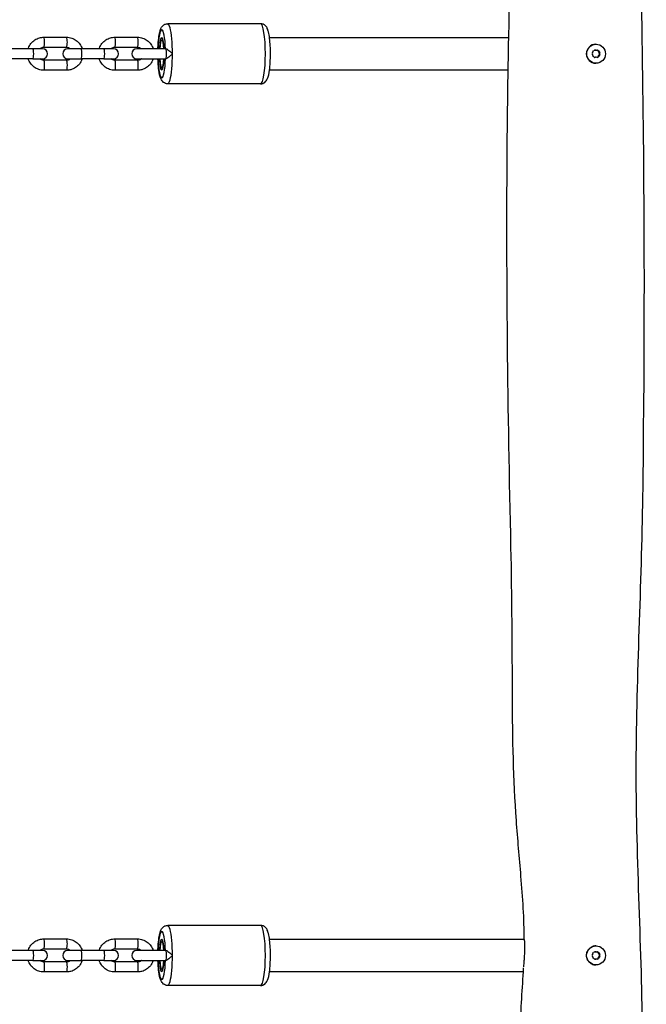
# Model space of a CAD drawing. Units: millimetres. Extents: x -2581 to 3360, y -2208 to 2192.
# Drawn here: x -2241 to -1928, y -258 to 234 of the extents above; entities that cross this region are included whole.
import ezdxf

# ---------------------------------------------------------------- set-up
doc = ezdxf.new("R2010")
doc.units = ezdxf.units.MM
doc.header["$LTSCALE"] = 50
doc.layers.add('SW_Toestellen', color=2, linetype='Continuous')

msp = doc.modelspace()

# ---------------------------------------------------------------- linework, layer by layer
at = {"layer": 'SW_Toestellen'}
for p, q in [((-2120.41, 231.67), (-2166.81, 231.67)), ((-2228.66, 224.92), (-2217.31, 224.92)), ((-2193.22, 224.92), (-2181.87, 224.92)), ((-1996.51, 224.67), (-2115.96, 224.67)), ((-1952.93, 221.42), (-1953.02, 221.42)), ((-2234.12, 219.17), (-2245.47, 219.17)), ((-2229.28, 219.17), (-2234.12, 219.17)), ((-2228.66, 219.92), (-2217.31, 219.92)), ((-2210.03, 219.17), (-2216.69, 219.17)), ((-2198.67, 219.17), (-2210.03, 219.17)), ((-2193.84, 219.17), (-2198.67, 219.17)), ((-2193.22, 219.92), (-2181.87, 219.92)), ((-2167.78, 219.17), (-2182.27, 219.17)), ((-2167.78, 219.17), (-2167.69, 219.17)), ((-1953.6, 218.47), (-1953.5, 218.47)), ((-1952.93, 218.45), (-1953.16, 218.45)), ((-1951.89, 218.07), (-1951.67, 218.07)), ((-1951.09, 217.07), (-1951.32, 217.07)), ((-1951.32, 216.27), (-1951.09, 216.27)), ((-2234.12, 214.17), (-2245.47, 214.17)), ((-2234.12, 214.17), (-2229.28, 214.17)), ((-2217.31, 213.42), (-2228.66, 213.42)), ((-2216.69, 214.17), (-2210.03, 214.17)), ((-2198.67, 214.17), (-2210.03, 214.17)), ((-2198.67, 214.17), (-2193.84, 214.17)), ((-2181.87, 213.42), (-2193.22, 213.42)), ((-2182.27, 214.17), (-2167.78, 214.17)), ((-2167.78, 214.17), (-2167.69, 214.17)), ((-1953.5, 214.87), (-1953.6, 214.87)), ((-1952.93, 214.89), (-1953.16, 214.89)), ((-1952.93, 211.92), (-1953.02, 211.92)), ((-1951.67, 215.27), (-1951.89, 215.27)), ((-2217.31, 208.42), (-2228.66, 208.42)), ((-2181.87, 208.42), (-2193.22, 208.42)), ((-2115.96, 208.67), (-1996.8, 208.67)), ((-2120.41, 201.67), (-2166.81, 201.67)), ((-2120.41, -218.33), (-2166.81, -218.33)), ((-2228.66, -225.08), (-2217.31, -225.08)), ((-2193.22, -225.08), (-2181.87, -225.08)), ((-1988.76, -225.33), (-2115.96, -225.33)), ((-2234.12, -230.83), (-2245.47, -230.83)), ((-2229.28, -230.83), (-2234.12, -230.83)), ((-2228.66, -230.08), (-2217.31, -230.08)), ((-2210.03, -230.83), (-2216.69, -230.83)), ((-2198.67, -230.83), (-2210.03, -230.83)), ((-2193.84, -230.83), (-2198.67, -230.83)), ((-2193.22, -230.08), (-2181.87, -230.08)), ((-2167.78, -230.83), (-2182.27, -230.83)), ((-2167.78, -230.83), (-2167.69, -230.83)), ((-1952.93, -228.58), (-1953.02, -228.58)), ((-2234.12, -235.83), (-2245.47, -235.83)), ((-2234.12, -235.83), (-2229.28, -235.83)), ((-2216.69, -235.83), (-2210.03, -235.83)), ((-2198.67, -235.83), (-2210.03, -235.83)), ((-2198.67, -235.83), (-2193.84, -235.83)), ((-2182.27, -235.83), (-2167.78, -235.83)), ((-2167.78, -235.83), (-2167.69, -235.83)), ((-1953.6, -231.53), (-1953.5, -231.53)), ((-1953.5, -235.13), (-1953.6, -235.13)), ((-1952.93, -231.55), (-1953.06, -231.55)), ((-1952.93, -235.11), (-1953.06, -235.11)), ((-1951.67, -234.73), (-1951.84, -234.73)), ((-1951.83, -231.93), (-1951.67, -231.93)), ((-1951.09, -232.93), (-1951.28, -232.93)), ((-1951.28, -233.73), (-1951.09, -233.73)), ((-2217.31, -236.58), (-2228.66, -236.58)), ((-2181.87, -236.58), (-2193.22, -236.58)), ((-1952.93, -238.08), (-1953.02, -238.08)), ((-2217.31, -241.58), (-2228.66, -241.58)), ((-2181.87, -241.58), (-2193.22, -241.58)), ((-2115.96, -241.33), (-1989.21, -241.33)), ((-2120.41, -248.33), (-2166.81, -248.33))]:
    msp.add_line(p, q, dxfattribs=at)
for centre, start, end in [((-2229.28, 216.67), 270, 90), ((-2216.69, 216.67), 90, 270), ((-2193.84, 216.67), 270, 90), ((-2182.27, 216.67), 90, 270), ((-2229.28, -233.33), 270, 90), ((-2216.69, -233.33), 90, 270), ((-2193.84, -233.33), 270, 90), ((-2182.27, -233.33), 90, 270)]:
    msp.add_arc(centre, 2.5, start, end, dxfattribs=at)
for centre, major_axis, ratio, start_param, end_param in [((-2166.81, 216.67), (0, -15), 0.158983, 0, 3.141593), ((-2120.41, 216.67), (0, 15), 0.158983, 3.141593, 6.283185), ((-2169.77, 216.67), (0, 12), 0.158983, 4.92226, 7.644111), ((-2228.66, 222.42), (0, -2.5), 0.158983, 0, 3.141593), ((-2217.31, 222.42), (0, -2.5), 0.158983, 0, 3.141593), ((-2193.22, 222.42), (0, -2.5), 0.158983, 0, 3.141593), ((-2181.87, 222.42), (0, -2.5), 0.158983, 0, 3.141593), ((-2169.77, 216.67), (0, 8.1), 0.158983, 5.026154, 7.540217), ((-2169.77, 216.67), (0, 8), 0.158983, 5.030213, 7.536158), ((-2169.77, 216.67), (0, 7), 0.158983, 5.077596, 7.488774), ((-1953.02, 216.67), (0, -4.75), 0.992672, 3.141593, 6.283185), ((-2234.12, 216.67), (0, 2.5), 0.158983, 3.141593, 6.283185), ((-2210.03, 216.67), (0, -2.5), 0.158983, 0, 3.141593), ((-2198.67, 216.67), (0, 2.5), 0.158983, 3.141593, 6.283185), ((-2167.78, 216.67), (0, -2.5), 0.158983, 0, 3.141593), ((-1954.18, 216.67), (0, -0.712), 0.992672, 4.118117, 5.306661), ((-1961.51, 221.66), (0, 8.2), 0.992672, 4.118117, 4.259463), ((-1961.51, 211.68), (0, 8.2), 0.992672, 5.165315, 5.306661), ((-1953.55, 217.76), (0, 0.712), 0.992672, 6.212512, 7.401056), ((-1952.93, 226.65), (0, -8.2), 0.992672, 6.212512, 6.353858), ((-1952.3, 217.76), (0, 0.712), 0.992672, 5.165315, 6.353858), ((-1944.35, 221.66), (0, -8.2), 0.992672, 5.165315, 5.306661), ((-1944.35, 211.68), (0, -8.2), 0.992672, 4.118117, 4.259463), ((-1951.68, 216.67), (0, 0.712), 0.992672, 4.118117, 5.306661), ((-2228.66, 210.92), (0, 2.5), 0.158983, 3.141593, 6.283185), ((-2217.31, 210.92), (0, 2.5), 0.158983, 3.141593, 6.283185), ((-2193.22, 210.92), (0, 2.5), 0.158983, 3.141593, 6.283185), ((-2181.87, 210.92), (0, 2.5), 0.158983, 3.141593, 6.283185), ((-2169.77, 216.67), (0, -12), 0.158983, 4.92226, 7.644111), ((-2169.77, 216.67), (0, -8.1), 0.158983, 5.026154, 7.540217), ((-2169.77, 216.67), (0, -8), 0.158983, 5.030213, 7.536158), ((-2169.77, 216.67), (0, -7), 0.158983, 5.077596, 7.488774), ((-1953.55, 215.58), (0, -0.712), 0.992672, 5.165315, 6.353858), ((-1952.93, 206.69), (0, 8.2), 0.992672, 6.212512, 6.353858), ((-1952.3, 215.58), (0, -0.712), 0.992672, 6.212512, 7.401056), ((-2166.81, -233.33), (0, -15), 0.158983, 0, 3.141593), ((-2120.41, -233.33), (0, 15), 0.158983, 3.141593, 6.283185), ((-2228.66, -227.58), (0, -2.5), 0.158983, 0, 3.141593), ((-2217.31, -227.58), (0, -2.5), 0.158983, 0, 3.141593), ((-2193.22, -227.58), (0, -2.5), 0.158983, 0, 3.141593), ((-2181.87, -227.58), (0, -2.5), 0.158983, 0, 3.141593), ((-2169.77, -233.33), (0, 12), 0.158983, 4.92226, 7.644111), ((-2169.77, -233.33), (0, 8.1), 0.158983, 5.026154, 7.540217), ((-2169.77, -233.33), (0, 8), 0.158983, 5.030213, 7.536158), ((-2234.12, -233.33), (0, 2.5), 0.158983, 3.141593, 6.283185), ((-2210.03, -233.33), (0, -2.5), 0.158983, 0, 3.141593), ((-2198.67, -233.33), (0, 2.5), 0.158983, 3.141593, 6.283185), ((-2169.77, -233.33), (0, 7), 0.158983, 5.077596, 7.488774), ((-2167.78, -233.33), (0, -2.5), 0.158983, 0, 3.141593), ((-1953.02, -233.33), (0, 4.75), 0.992672, 0, 0.375213), ((-2169.77, -233.33), (0, -12), 0.158983, 4.92226, 7.644111), ((-2169.77, -233.33), (0, -8.1), 0.158983, 5.026154, 7.540217), ((-2169.77, -233.33), (0, -8), 0.158983, 5.030213, 7.536158), ((-2169.77, -233.33), (0, -7), 0.158983, 5.077596, 7.488774), ((-1954.18, -233.33), (0, -0.712), 0.992672, 4.118117, 5.306661), ((-1961.51, -228.34), (0, 8.2), 0.992672, 4.118117, 4.259463), ((-1961.51, -238.32), (0, 8.2), 0.992672, 5.165315, 5.306661), ((-1953.55, -232.24), (0, 0.712), 0.992672, 6.212512, 7.401056), ((-1953.55, -234.42), (0, -0.712), 0.992672, 5.165315, 6.353858), ((-1952.93, -223.35), (0, -8.2), 0.992672, 6.212512, 6.353858), ((-1952.93, -243.31), (0, 8.2), 0.992672, 6.212512, 6.353858), ((-1952.3, -232.24), (0, 0.712), 0.992672, 5.165315, 6.353858), ((-1952.3, -234.42), (0, -0.712), 0.992672, 6.212512, 7.401056), ((-1944.35, -228.34), (0, -8.2), 0.992672, 5.165315, 5.306661), ((-1944.35, -238.32), (0, -8.2), 0.992672, 4.118117, 4.259463), ((-1951.68, -233.33), (0, 0.712), 0.992672, 4.118117, 5.306661), ((-2228.66, -239.08), (0, 2.5), 0.158983, 3.141593, 6.283185), ((-2217.31, -239.08), (0, 2.5), 0.158983, 3.141593, 6.283185), ((-2193.22, -239.08), (0, 2.5), 0.158983, 3.141593, 6.283185), ((-2181.87, -239.08), (0, 2.5), 0.158983, 3.141593, 6.283185), ((-1953.02, -233.33), (0, -4.75), 0.992672, 5.828851, 6.283185)]:
    msp.add_ellipse(centre, major_axis=major_axis, ratio=ratio, start_param=start_param, end_param=end_param, dxfattribs=at)
for centre in [(-1952.93, 216.67), (-1952.93, -233.33)]:
    msp.add_ellipse(centre, major_axis=(0, -4.75), ratio=0.992672, dxfattribs=at)
for points, knots in [([(-1988.76, -225.41), (-1988.78, -215.23), (-1989.55, -204.34), (-1991.17, -184.5), (-1992.01, -175.25), (-1994.24, -145.48), (-1994.57, -124.87), (-1994.74, -79.41), (-1994.87, -54.5), (-1996.13, 4.35), (-1996.79, 38.29), (-1997.62, 119.85), (-1997.52, 167.49), (-1996.19, 243.96), (-1995.42, 272.79), (-1993.42, 330.57), (-1991.83, 360.06), (-1991.38, 388.17)], [18.018888, 18.018888, 18.018888, 18.018888, 21.20151, 21.20151, 23.992065, 23.992065, 30.17575, 30.17575, 37.677999, 37.677999, 47.85949, 47.85949, 62.152257, 62.152257, 70.804, 70.804, 79.498052, 79.498052, 79.498052, 79.498052]), ([(-1934.52, 388.12), (-1929.4, 255.91), (-1927.83, 123.76), (-1930.47, -52.78), (-1933.01, -97.29), (-1933.02, -186.18), (-1930.17, -230.54), (-1929.51, -318.24), (-1929.87, -361.49), (-1930.91, -404.75)], [0.0044291, 0.0044291, 0.0044291, 0.0044291, 0.4993151, 0.4993151, 0.6658535, 0.6658535, 0.8329587, 0.8329587, 0.9955197, 0.9955197, 0.9955197, 0.9955197]), ([(-2171.68, 219.17), (-2171.66, 219.65), (-2171.64, 220.12), (-2171.55, 221.92), (-2171.44, 223.18), (-2171.16, 225.54), (-2170.97, 226.61), (-2170.59, 228.16), (-2170.42, 228.7), (-2169.98, 229.67), (-2169.76, 230.08), (-2169.16, 230.72), (-2168.98, 230.89), (-2168.42, 231.28), (-2167.97, 231.51), (-2167.24, 231.65), (-2167.02, 231.67), (-2166.81, 231.67)], [3.34317, 3.34317, 3.34317, 3.34317, 3.459755, 3.459755, 3.795497, 3.795497, 4.148737, 4.148737, 4.378953, 4.378953, 4.545671, 4.545671, 4.600827, 4.600827, 4.681672, 4.681672, 4.712389, 4.712389, 4.712389, 4.712389]), ([(-2120.41, 201.67), (-2120, 201.67), (-2119.6, 201.75), (-2118.88, 202.02), (-2118.57, 202.21), (-2118, 202.65), (-2117.78, 202.9), (-2117.31, 203.54), (-2117.13, 203.9), (-2116.46, 205.47), (-2116.22, 206.78), (-2115.83, 209.63), (-2115.7, 210.96), (-2115.54, 213.7), (-2115.5, 215.09), (-2115.5, 217.88), (-2115.53, 219.26), (-2115.67, 221.92), (-2115.78, 223.18), (-2116.06, 225.54), (-2116.24, 226.61), (-2116.63, 228.16), (-2116.8, 228.7), (-2117.24, 229.67), (-2117.46, 230.08), (-2118.06, 230.72), (-2118.24, 230.89), (-2118.8, 231.28), (-2119.25, 231.51), (-2119.98, 231.65), (-2120.2, 231.67), (-2120.41, 231.67)], [4.712389, 4.712389, 4.712389, 4.712389, 4.770953, 4.770953, 4.835954, 4.835954, 4.921814, 4.921814, 5.071044, 5.071044, 5.572718, 5.572718, 5.9324, 5.9324, 6.268964, 6.268964, 6.601348, 6.601348, 6.93709, 6.93709, 7.29033, 7.29033, 7.520546, 7.520546, 7.687264, 7.687264, 7.742419, 7.742419, 7.823264, 7.823264, 7.853982, 7.853982, 7.853982, 7.853982]), ([(-2236.46, 219.17), (-2236.42, 219.28), (-2236.39, 219.38), (-2236.05, 220.31), (-2235.62, 221.09), (-2234.54, 222.48), (-2233.88, 223.08), (-2232.42, 224.05), (-2231.62, 224.41), (-2230.09, 224.83), (-2229.38, 224.92), (-2228.66, 224.92)], [1.879785, 1.879785, 1.879785, 1.879785, 1.920153, 1.920153, 2.241765, 2.241765, 2.562269, 2.562269, 2.88145, 2.88145, 3.141593, 3.141593, 3.141593, 3.141593]), ([(-2217.31, 224.92), (-2216.44, 224.92), (-2215.57, 224.78), (-2213.92, 224.23), (-2213.14, 223.82), (-2211.74, 222.77), (-2211.12, 222.14), (-2210.14, 220.73), (-2209.77, 219.97), (-2209.52, 219.17)], [3.141593, 3.141593, 3.141593, 3.141593, 3.459476, 3.459476, 3.777785, 3.777785, 4.097194, 4.097194, 4.4034, 4.4034, 4.4034, 4.4034]), ([(-2201.01, 219.17), (-2200.98, 219.28), (-2200.94, 219.38), (-2200.61, 220.31), (-2200.18, 221.09), (-2199.09, 222.48), (-2198.44, 223.08), (-2196.98, 224.05), (-2196.17, 224.41), (-2194.64, 224.83), (-2193.93, 224.92), (-2193.22, 224.92)], [1.879785, 1.879785, 1.879785, 1.879785, 1.920153, 1.920153, 2.241765, 2.241765, 2.562269, 2.562269, 2.88145, 2.88145, 3.141593, 3.141593, 3.141593, 3.141593]), ([(-2181.87, 224.92), (-2181, 224.92), (-2180.13, 224.78), (-2178.48, 224.23), (-2177.69, 223.82), (-2176.3, 222.77), (-2175.68, 222.14), (-2174.7, 220.73), (-2174.33, 219.97), (-2174.07, 219.17)], [3.141593, 3.141593, 3.141593, 3.141593, 3.459476, 3.459476, 3.777785, 3.777785, 4.097194, 4.097194, 4.4034, 4.4034, 4.4034, 4.4034]), ([(-2230.69, 219.17), (-2230.61, 219.24), (-2230.51, 219.31), (-2230.14, 219.57), (-2229.82, 219.72), (-2229.22, 219.88), (-2228.94, 219.92), (-2228.66, 219.92)], [2.4435468, 2.4435468, 2.4435468, 2.4435468, 2.5509374, 2.5509374, 2.8740098, 2.8740098, 3.1415927, 3.1415927, 3.1415927, 3.1415927]), ([(-2217.31, 219.92), (-2216.96, 219.92), (-2216.62, 219.86), (-2215.97, 219.64), (-2215.66, 219.47), (-2215.35, 219.23), (-2215.31, 219.2), (-2215.28, 219.17)], [3.1415927, 3.1415927, 3.1415927, 3.1415927, 3.470601, 3.470601, 3.7975371, 3.7975371, 3.8396385, 3.8396385, 3.8396385, 3.8396385]), ([(-2195.25, 219.17), (-2195.16, 219.24), (-2195.07, 219.31), (-2194.69, 219.57), (-2194.38, 219.72), (-2193.78, 219.88), (-2193.5, 219.92), (-2193.22, 219.92)], [2.4435468, 2.4435468, 2.4435468, 2.4435468, 2.5509374, 2.5509374, 2.8740098, 2.8740098, 3.1415927, 3.1415927, 3.1415927, 3.1415927]), ([(-2181.87, 219.92), (-2181.52, 219.92), (-2181.18, 219.86), (-2180.52, 219.64), (-2180.22, 219.47), (-2179.91, 219.23), (-2179.87, 219.2), (-2179.84, 219.17)], [3.1415927, 3.1415927, 3.1415927, 3.1415927, 3.470601, 3.470601, 3.7975371, 3.7975371, 3.8396385, 3.8396385, 3.8396385, 3.8396385]), ([(-2167.69, 219.17), (-2167.59, 219.17), (-2167.45, 219.13), (-2167.11, 218.97), (-2166.89, 218.84), (-2166.36, 218.46), (-2166.03, 218.19), (-2165.28, 217.52), (-2164.85, 217.1), (-2164.43, 216.67), (-2164.43, 216.67), (-2164.43, 216.67)], [-0.4958689, -0.4958689, -0.4958689, -0.4958689, -0.4147788, -0.4147788, -0.3134981, -0.3134981, -0.1785155, -0.1785155, 0, 0, 0.0007758, 0.0007758, 0.0007758, 0.0007758]), ([(-2164.43, 216.67), (-2164.43, 216.67), (-2164.43, 216.67), (-2164.85, 216.24), (-2165.28, 215.82), (-2166.03, 215.15), (-2166.36, 214.88), (-2166.89, 214.5), (-2167.11, 214.37), (-2167.45, 214.21), (-2167.59, 214.17), (-2167.69, 214.17)], [-1.8044273, -1.8044273, -1.8044273, -1.8044273, -1.8036515, -1.8036515, -1.625136, -1.625136, -1.4901534, -1.4901534, -1.3888727, -1.3888727, -1.3077825, -1.3077825, -1.3077825, -1.3077825]), ([(-1951.89, 218.07), (-1951.9, 218.09), (-1951.9, 218.1), (-1951.94, 218.16), (-1951.97, 218.21), (-1952.06, 218.31), (-1952.11, 218.35), (-1952.22, 218.41), (-1952.28, 218.43), (-1952.37, 218.46), (-1952.4, 218.46), (-1952.43, 218.47)], [0.11880206, 0.11880206, 0.11880206, 0.11880206, 0.1229572, 0.1229572, 0.14117903, 0.14117903, 0.15940087, 0.15940087, 0.1776227, 0.1776227, 0.18545577, 0.18545577, 0.18545577, 0.18545577]), ([(-1951.32, 217.07), (-1951.43, 217.23), (-1951.53, 217.39), (-1951.73, 217.73), (-1951.81, 217.9), (-1951.89, 218.07)], [4.717662, 4.717662, 4.717662, 4.717662, 4.7772478, 4.7772478, 4.8368336, 4.8368336, 4.8368336, 4.8368336]), ([(-1951.89, 215.27), (-1951.81, 215.44), (-1951.73, 215.61), (-1951.53, 215.95), (-1951.43, 216.12), (-1951.32, 216.27)], [4.717662, 4.717662, 4.717662, 4.717662, 4.7772478, 4.7772478, 4.8368336, 4.8368336, 4.8368336, 4.8368336]), ([(-1951.32, 216.27), (-1951.31, 216.28), (-1951.3, 216.3), (-1951.26, 216.36), (-1951.23, 216.42), (-1951.2, 216.54), (-1951.19, 216.61), (-1951.19, 216.73), (-1951.2, 216.8), (-1951.23, 216.92), (-1951.26, 216.98), (-1951.3, 217.05), (-1951.31, 217.06), (-1951.32, 217.07)], [0.11880206, 0.11880206, 0.11880206, 0.11880206, 0.1229572, 0.1229572, 0.14117903, 0.14117903, 0.15940087, 0.15940087, 0.1776227, 0.1776227, 0.19584454, 0.19584454, 0.19999968, 0.19999968, 0.19999968, 0.19999968]), ([(-2228.66, 208.42), (-2229.53, 208.42), (-2230.4, 208.56), (-2232.05, 209.11), (-2232.84, 209.52), (-2234.23, 210.57), (-2234.85, 211.2), (-2235.83, 212.61), (-2236.2, 213.37), (-2236.46, 214.17)], [0, 0, 0, 0, 0.317883, 0.317883, 0.636193, 0.636193, 0.955601, 0.955601, 1.261807, 1.261807, 1.261807, 1.261807]), ([(-2228.66, 213.42), (-2229.01, 213.42), (-2229.35, 213.48), (-2230.01, 213.7), (-2230.31, 213.87), (-2230.62, 214.11), (-2230.66, 214.14), (-2230.69, 214.17)], [0, 0, 0, 0, 0.3290083, 0.3290083, 0.6559445, 0.6559445, 0.6980458, 0.6980458, 0.6980458, 0.6980458]), ([(-2215.28, 214.17), (-2215.37, 214.1), (-2215.46, 214.03), (-2215.84, 213.77), (-2216.15, 213.63), (-2216.75, 213.46), (-2217.03, 213.42), (-2217.31, 213.42)], [5.5851395, 5.5851395, 5.5851395, 5.5851395, 5.69253, 5.69253, 6.0156025, 6.0156025, 6.2831853, 6.2831853, 6.2831853, 6.2831853]), ([(-2209.52, 214.17), (-2209.55, 214.07), (-2209.59, 213.96), (-2209.92, 213.03), (-2210.35, 212.25), (-2211.44, 210.86), (-2212.09, 210.26), (-2213.55, 209.29), (-2214.36, 208.93), (-2215.89, 208.52), (-2216.6, 208.42), (-2217.31, 208.42)], [5.021378, 5.021378, 5.021378, 5.021378, 5.061746, 5.061746, 5.383357, 5.383357, 5.703862, 5.703862, 6.023043, 6.023043, 6.283185, 6.283185, 6.283185, 6.283185]), ([(-2193.22, 208.42), (-2194.09, 208.42), (-2194.96, 208.56), (-2196.61, 209.11), (-2197.39, 209.52), (-2198.79, 210.57), (-2199.41, 211.2), (-2200.39, 212.61), (-2200.76, 213.37), (-2201.01, 214.17)], [0, 0, 0, 0, 0.317883, 0.317883, 0.636193, 0.636193, 0.955601, 0.955601, 1.261807, 1.261807, 1.261807, 1.261807]), ([(-2193.22, 213.42), (-2193.57, 213.42), (-2193.91, 213.48), (-2194.56, 213.7), (-2194.87, 213.87), (-2195.18, 214.11), (-2195.22, 214.14), (-2195.25, 214.17)], [0, 0, 0, 0, 0.3290083, 0.3290083, 0.6559445, 0.6559445, 0.6980458, 0.6980458, 0.6980458, 0.6980458]), ([(-2179.84, 214.17), (-2179.92, 214.1), (-2180.02, 214.03), (-2180.39, 213.77), (-2180.71, 213.63), (-2181.31, 213.46), (-2181.59, 213.42), (-2181.87, 213.42)], [5.5851395, 5.5851395, 5.5851395, 5.5851395, 5.69253, 5.69253, 6.0156025, 6.0156025, 6.2831853, 6.2831853, 6.2831853, 6.2831853]), ([(-2174.07, 214.17), (-2174.11, 214.07), (-2174.14, 213.96), (-2174.48, 213.03), (-2174.91, 212.25), (-2175.99, 210.86), (-2176.65, 210.26), (-2178.11, 209.29), (-2178.91, 208.93), (-2180.44, 208.52), (-2181.15, 208.42), (-2181.87, 208.42)], [5.021378, 5.021378, 5.021378, 5.021378, 5.061746, 5.061746, 5.383357, 5.383357, 5.703862, 5.703862, 6.023043, 6.023043, 6.283185, 6.283185, 6.283185, 6.283185]), ([(-2166.81, 201.67), (-2167.22, 201.67), (-2167.62, 201.75), (-2168.34, 202.02), (-2168.65, 202.21), (-2169.21, 202.65), (-2169.43, 202.9), (-2169.91, 203.54), (-2170.09, 203.9), (-2170.75, 205.47), (-2171, 206.78), (-2171.39, 209.63), (-2171.51, 210.96), (-2171.63, 212.96), (-2171.66, 213.56), (-2171.68, 214.17)], [1.570796, 1.570796, 1.570796, 1.570796, 1.62936, 1.62936, 1.694362, 1.694362, 1.780222, 1.780222, 1.929451, 1.929451, 2.431125, 2.431125, 2.790808, 2.790808, 2.940015, 2.940015, 2.940015, 2.940015]), ([(-1952.43, 214.88), (-1952.4, 214.88), (-1952.37, 214.88), (-1952.28, 214.91), (-1952.22, 214.93), (-1952.11, 214.99), (-1952.06, 215.03), (-1951.97, 215.13), (-1951.94, 215.18), (-1951.9, 215.24), (-1951.9, 215.26), (-1951.89, 215.27)], [0.13334597, 0.13334597, 0.13334597, 0.13334597, 0.14117903, 0.14117903, 0.15940087, 0.15940087, 0.1776227, 0.1776227, 0.19584454, 0.19584454, 0.19999968, 0.19999968, 0.19999968, 0.19999968]), ([(-2171.68, -230.83), (-2171.66, -230.35), (-2171.64, -229.88), (-2171.55, -228.08), (-2171.44, -226.82), (-2171.16, -224.46), (-2170.97, -223.39), (-2170.59, -221.84), (-2170.42, -221.3), (-2169.98, -220.33), (-2169.76, -219.92), (-2169.16, -219.28), (-2168.98, -219.11), (-2168.42, -218.72), (-2167.97, -218.49), (-2167.24, -218.35), (-2167.02, -218.33), (-2166.81, -218.33)], [3.34317, 3.34317, 3.34317, 3.34317, 3.459755, 3.459755, 3.795497, 3.795497, 4.148737, 4.148737, 4.378953, 4.378953, 4.545671, 4.545671, 4.600827, 4.600827, 4.681672, 4.681672, 4.712389, 4.712389, 4.712389, 4.712389]), ([(-2120.41, -248.33), (-2120, -248.33), (-2119.6, -248.25), (-2118.88, -247.98), (-2118.57, -247.79), (-2118, -247.35), (-2117.78, -247.1), (-2117.31, -246.46), (-2117.13, -246.1), (-2116.46, -244.53), (-2116.22, -243.22), (-2115.83, -240.37), (-2115.7, -239.04), (-2115.54, -236.3), (-2115.5, -234.91), (-2115.5, -232.12), (-2115.53, -230.74), (-2115.67, -228.08), (-2115.78, -226.82), (-2116.06, -224.46), (-2116.24, -223.39), (-2116.63, -221.84), (-2116.8, -221.3), (-2117.24, -220.33), (-2117.46, -219.92), (-2118.06, -219.28), (-2118.24, -219.11), (-2118.8, -218.72), (-2119.25, -218.49), (-2119.98, -218.35), (-2120.2, -218.33), (-2120.41, -218.33)], [4.712389, 4.712389, 4.712389, 4.712389, 4.770953, 4.770953, 4.835954, 4.835954, 4.921814, 4.921814, 5.071044, 5.071044, 5.572718, 5.572718, 5.9324, 5.9324, 6.268964, 6.268964, 6.601348, 6.601348, 6.93709, 6.93709, 7.29033, 7.29033, 7.520546, 7.520546, 7.687264, 7.687264, 7.742419, 7.742419, 7.823264, 7.823264, 7.853982, 7.853982, 7.853982, 7.853982]), ([(-2236.46, -230.83), (-2236.42, -230.72), (-2236.39, -230.62), (-2236.05, -229.69), (-2235.62, -228.91), (-2234.54, -227.52), (-2233.88, -226.92), (-2232.42, -225.95), (-2231.62, -225.59), (-2230.09, -225.17), (-2229.38, -225.08), (-2228.66, -225.08)], [1.879785, 1.879785, 1.879785, 1.879785, 1.920153, 1.920153, 2.241765, 2.241765, 2.562269, 2.562269, 2.88145, 2.88145, 3.141593, 3.141593, 3.141593, 3.141593]), ([(-2217.31, -225.08), (-2216.44, -225.08), (-2215.57, -225.22), (-2213.92, -225.77), (-2213.14, -226.18), (-2211.74, -227.23), (-2211.12, -227.86), (-2210.14, -229.27), (-2209.77, -230.03), (-2209.52, -230.83)], [3.141593, 3.141593, 3.141593, 3.141593, 3.459476, 3.459476, 3.777785, 3.777785, 4.097194, 4.097194, 4.4034, 4.4034, 4.4034, 4.4034]), ([(-2201.01, -230.83), (-2200.98, -230.72), (-2200.94, -230.62), (-2200.61, -229.69), (-2200.18, -228.91), (-2199.09, -227.52), (-2198.44, -226.92), (-2196.98, -225.95), (-2196.17, -225.59), (-2194.64, -225.17), (-2193.93, -225.08), (-2193.22, -225.08)], [1.879785, 1.879785, 1.879785, 1.879785, 1.920153, 1.920153, 2.241765, 2.241765, 2.562269, 2.562269, 2.88145, 2.88145, 3.141593, 3.141593, 3.141593, 3.141593]), ([(-2181.87, -225.08), (-2181, -225.08), (-2180.13, -225.22), (-2178.48, -225.77), (-2177.69, -226.18), (-2176.3, -227.23), (-2175.68, -227.86), (-2174.7, -229.27), (-2174.33, -230.03), (-2174.07, -230.83)], [3.141593, 3.141593, 3.141593, 3.141593, 3.459476, 3.459476, 3.777785, 3.777785, 4.097194, 4.097194, 4.4034, 4.4034, 4.4034, 4.4034]), ([(-1988.76, -225.41), (-1988.76, -225.54), (-1988.74, -225.83), (-1988.69, -226.7), (-1988.67, -227.28), (-1988.64, -228.64), (-1988.64, -229.39), (-1988.66, -231), (-1988.69, -231.84), (-1988.75, -233.14), (-1988.77, -233.59), (-1988.81, -234.38), (-1988.83, -234.72), (-1988.88, -235.4), (-1988.9, -235.74), (-1988.95, -236.54), (-1988.98, -237), (-1989.05, -238.04), (-1989.09, -238.6), (-1989.11, -239.08)], [-1.877876, -1.877876, -1.877876, -1.877876, -1.600896, -1.600896, -1.317445, -1.317445, -1.051227, -1.051227, -0.793465, -0.793465, -0.658703, -0.658703, -0.55596, -0.55596, -0.449503, -0.449503, -0.298388, -0.298388, -0.085831, -0.085831, -0.085831, -0.085831]), ([(-2230.69, -230.83), (-2230.61, -230.76), (-2230.51, -230.69), (-2230.14, -230.43), (-2229.82, -230.28), (-2229.22, -230.12), (-2228.94, -230.08), (-2228.66, -230.08)], [2.4435468, 2.4435468, 2.4435468, 2.4435468, 2.5509374, 2.5509374, 2.8740098, 2.8740098, 3.1415927, 3.1415927, 3.1415927, 3.1415927]), ([(-2217.31, -230.08), (-2216.96, -230.08), (-2216.62, -230.14), (-2215.97, -230.36), (-2215.66, -230.53), (-2215.35, -230.77), (-2215.31, -230.8), (-2215.28, -230.83)], [3.1415927, 3.1415927, 3.1415927, 3.1415927, 3.470601, 3.470601, 3.7975371, 3.7975371, 3.8396385, 3.8396385, 3.8396385, 3.8396385]), ([(-2195.25, -230.83), (-2195.16, -230.76), (-2195.07, -230.69), (-2194.69, -230.43), (-2194.38, -230.28), (-2193.78, -230.12), (-2193.5, -230.08), (-2193.22, -230.08)], [2.4435468, 2.4435468, 2.4435468, 2.4435468, 2.5509374, 2.5509374, 2.8740098, 2.8740098, 3.1415927, 3.1415927, 3.1415927, 3.1415927]), ([(-2181.87, -230.08), (-2181.52, -230.08), (-2181.18, -230.14), (-2180.52, -230.36), (-2180.22, -230.53), (-2179.91, -230.77), (-2179.87, -230.8), (-2179.84, -230.83)], [3.1415927, 3.1415927, 3.1415927, 3.1415927, 3.470601, 3.470601, 3.7975371, 3.7975371, 3.8396385, 3.8396385, 3.8396385, 3.8396385]), ([(-2167.69, -230.83), (-2167.59, -230.83), (-2167.45, -230.87), (-2167.11, -231.03), (-2166.89, -231.16), (-2166.36, -231.54), (-2166.03, -231.81), (-2165.28, -232.48), (-2164.85, -232.9), (-2164.43, -233.33), (-2164.43, -233.33), (-2164.43, -233.33)], [-0.4958689, -0.4958689, -0.4958689, -0.4958689, -0.4147788, -0.4147788, -0.3134981, -0.3134981, -0.1785155, -0.1785155, 0, 0, 0.0007758, 0.0007758, 0.0007758, 0.0007758]), ([(-1955.09, -237.6), (-1955.48, -237.4), (-1955.85, -237.14), (-1956.56, -236.48), (-1956.87, -236.07), (-1957.32, -235.23), (-1957.48, -234.83), (-1957.63, -234.16), (-1957.67, -233.92), (-1957.7, -233.47), (-1957.7, -233.26), (-1957.67, -232.84), (-1957.65, -232.61), (-1957.53, -232.05), (-1957.43, -231.71), (-1957.04, -230.83), (-1956.69, -230.33), (-1955.82, -229.48), (-1955.31, -229.14), (-1954.76, -228.91), (-1954.75, -228.91), (-1954.75, -228.91)], [-1.652434, -1.652434, -1.652434, -1.652434, -1.514927, -1.514927, -1.358228, -1.358228, -1.228205, -1.228205, -1.153608, -1.153608, -1.092596, -1.092596, -1.024862, -1.024862, -0.919683, -0.919683, -0.735717, -0.735717, -0.549826, -0.549826, -0.548431, -0.548431, -0.548431, -0.548431]), ([(-2228.66, -241.58), (-2229.53, -241.58), (-2230.4, -241.44), (-2232.05, -240.89), (-2232.84, -240.48), (-2234.23, -239.43), (-2234.85, -238.8), (-2235.83, -237.39), (-2236.2, -236.63), (-2236.46, -235.83)], [0, 0, 0, 0, 0.317883, 0.317883, 0.636193, 0.636193, 0.955601, 0.955601, 1.261807, 1.261807, 1.261807, 1.261807]), ([(-2228.66, -236.58), (-2229.01, -236.58), (-2229.35, -236.52), (-2230.01, -236.3), (-2230.31, -236.13), (-2230.62, -235.89), (-2230.66, -235.86), (-2230.69, -235.83)], [0, 0, 0, 0, 0.3290083, 0.3290083, 0.6559445, 0.6559445, 0.6980458, 0.6980458, 0.6980458, 0.6980458]), ([(-2215.28, -235.83), (-2215.37, -235.9), (-2215.46, -235.97), (-2215.84, -236.23), (-2216.15, -236.37), (-2216.75, -236.54), (-2217.03, -236.58), (-2217.31, -236.58)], [5.5851395, 5.5851395, 5.5851395, 5.5851395, 5.69253, 5.69253, 6.0156025, 6.0156025, 6.2831853, 6.2831853, 6.2831853, 6.2831853]), ([(-2209.52, -235.83), (-2209.55, -235.93), (-2209.59, -236.04), (-2209.92, -236.97), (-2210.35, -237.75), (-2211.44, -239.14), (-2212.09, -239.74), (-2213.55, -240.71), (-2214.36, -241.07), (-2215.89, -241.48), (-2216.6, -241.58), (-2217.31, -241.58)], [5.021378, 5.021378, 5.021378, 5.021378, 5.061746, 5.061746, 5.383357, 5.383357, 5.703862, 5.703862, 6.023043, 6.023043, 6.283185, 6.283185, 6.283185, 6.283185]), ([(-2193.22, -241.58), (-2194.09, -241.58), (-2194.96, -241.44), (-2196.61, -240.89), (-2197.39, -240.48), (-2198.79, -239.43), (-2199.41, -238.8), (-2200.39, -237.39), (-2200.76, -236.63), (-2201.01, -235.83)], [0, 0, 0, 0, 0.317883, 0.317883, 0.636193, 0.636193, 0.955601, 0.955601, 1.261807, 1.261807, 1.261807, 1.261807]), ([(-2193.22, -236.58), (-2193.57, -236.58), (-2193.91, -236.52), (-2194.56, -236.3), (-2194.87, -236.13), (-2195.18, -235.89), (-2195.22, -235.86), (-2195.25, -235.83)], [0, 0, 0, 0, 0.3290083, 0.3290083, 0.6559445, 0.6559445, 0.6980458, 0.6980458, 0.6980458, 0.6980458]), ([(-2179.84, -235.83), (-2179.92, -235.9), (-2180.02, -235.97), (-2180.39, -236.23), (-2180.71, -236.37), (-2181.31, -236.54), (-2181.59, -236.58), (-2181.87, -236.58)], [5.5851395, 5.5851395, 5.5851395, 5.5851395, 5.69253, 5.69253, 6.0156025, 6.0156025, 6.2831853, 6.2831853, 6.2831853, 6.2831853]), ([(-2174.07, -235.83), (-2174.11, -235.93), (-2174.14, -236.04), (-2174.48, -236.97), (-2174.91, -237.75), (-2175.99, -239.14), (-2176.65, -239.74), (-2178.11, -240.71), (-2178.91, -241.07), (-2180.44, -241.48), (-2181.15, -241.58), (-2181.87, -241.58)], [5.021378, 5.021378, 5.021378, 5.021378, 5.061746, 5.061746, 5.383357, 5.383357, 5.703862, 5.703862, 6.023043, 6.023043, 6.283185, 6.283185, 6.283185, 6.283185]), ([(-2166.81, -248.33), (-2167.22, -248.33), (-2167.62, -248.25), (-2168.34, -247.98), (-2168.65, -247.79), (-2169.21, -247.35), (-2169.43, -247.1), (-2169.91, -246.46), (-2170.09, -246.1), (-2170.75, -244.53), (-2171, -243.22), (-2171.39, -240.37), (-2171.51, -239.04), (-2171.63, -237.04), (-2171.66, -236.44), (-2171.68, -235.83)], [1.570796, 1.570796, 1.570796, 1.570796, 1.62936, 1.62936, 1.694362, 1.694362, 1.780222, 1.780222, 1.929451, 1.929451, 2.431125, 2.431125, 2.790808, 2.790808, 2.940015, 2.940015, 2.940015, 2.940015]), ([(-2164.43, -233.33), (-2164.43, -233.33), (-2164.43, -233.33), (-2164.85, -233.76), (-2165.28, -234.18), (-2166.03, -234.85), (-2166.36, -235.12), (-2166.89, -235.5), (-2167.11, -235.63), (-2167.45, -235.79), (-2167.59, -235.83), (-2167.69, -235.83)], [-1.8044273, -1.8044273, -1.8044273, -1.8044273, -1.8036515, -1.8036515, -1.625136, -1.625136, -1.4901534, -1.4901534, -1.3888727, -1.3888727, -1.3077825, -1.3077825, -1.3077825, -1.3077825]), ([(-1951.83, -231.93), (-1951.86, -231.87), (-1951.9, -231.81), (-1952, -231.7), (-1952.07, -231.64), (-1952.22, -231.56), (-1952.3, -231.54), (-1952.38, -231.53)], [-0.13399554, -0.13399554, -0.13399554, -0.13399554, -0.11426134, -0.11426134, -0.08606427, -0.08606427, -0.06016889, -0.06016889, -0.06016889, -0.06016889]), ([(-1952.38, -235.13), (-1952.35, -235.12), (-1952.32, -235.12), (-1952.21, -235.09), (-1952.14, -235.06), (-1951.99, -234.95), (-1951.93, -234.89), (-1951.86, -234.78), (-1951.85, -234.76), (-1951.84, -234.73)], [-0.08131925, -0.08131925, -0.08131925, -0.08131925, -0.07147815, -0.07147815, -0.04526667, -0.04526667, -0.01653963, -0.01653963, -0.00774254, -0.00774254, -0.00774254, -0.00774254]), ([(-1951.28, -233.73), (-1951.27, -233.72), (-1951.27, -233.71), (-1951.23, -233.65), (-1951.21, -233.6), (-1951.18, -233.52), (-1951.18, -233.48), (-1951.17, -233.42), (-1951.16, -233.39), (-1951.16, -233.33), (-1951.16, -233.3), (-1951.16, -233.24), (-1951.17, -233.21), (-1951.19, -233.12), (-1951.21, -233.07), (-1951.24, -232.99), (-1951.26, -232.96), (-1951.28, -232.93)], [-0.10214919, -0.10214919, -0.10214919, -0.10214919, -0.09854668, -0.09854668, -0.08242395, -0.08242395, -0.07178342, -0.07178342, -0.06311685, -0.06311685, -0.05416188, -0.05416188, -0.04396346, -0.04396346, -0.02773644, -0.02773644, -0.01707962, -0.01707962, -0.01707962, -0.01707962]), ([(-1993.89, -404.51), (-1992.51, -386.75), (-1991.75, -368.66), (-1991.26, -334.27), (-1991.38, -317.92), (-1991.24, -291.19), (-1991.16, -280.81), (-1990.45, -260.04), (-1989.62, -249.73), (-1989.13, -239.58)], [0, 0, 0, 0, 5.402904, 5.402904, 10.319334, 10.319334, 13.431915, 13.431915, 16.554666, 16.554666, 16.554666, 16.554666])]:
    msp.add_open_spline(points, degree=3, knots=knots, dxfattribs=at)
for points in [[(-1953.16, 218.45), (-1953.33, 218.45), (-1953.49, 218.46), (-1953.65, 218.47)], [(-1953.65, 214.88), (-1953.49, 214.89), (-1953.33, 214.89), (-1953.16, 214.89)], [(-1953.06, -231.55), (-1953.24, -231.55), (-1953.43, -231.54), (-1953.61, -231.53)], [(-1953.61, -235.13), (-1953.43, -235.12), (-1953.25, -235.11), (-1953.06, -235.11)], [(-1951.84, -234.73), (-1951.67, -234.38), (-1951.49, -234.05), (-1951.28, -233.73)], [(-1951.28, -232.93), (-1951.48, -232.61), (-1951.67, -232.28), (-1951.83, -231.93)]]:
    msp.add_open_spline(points, degree=3, dxfattribs=at)

doc.saveas('drawing.dxf')
